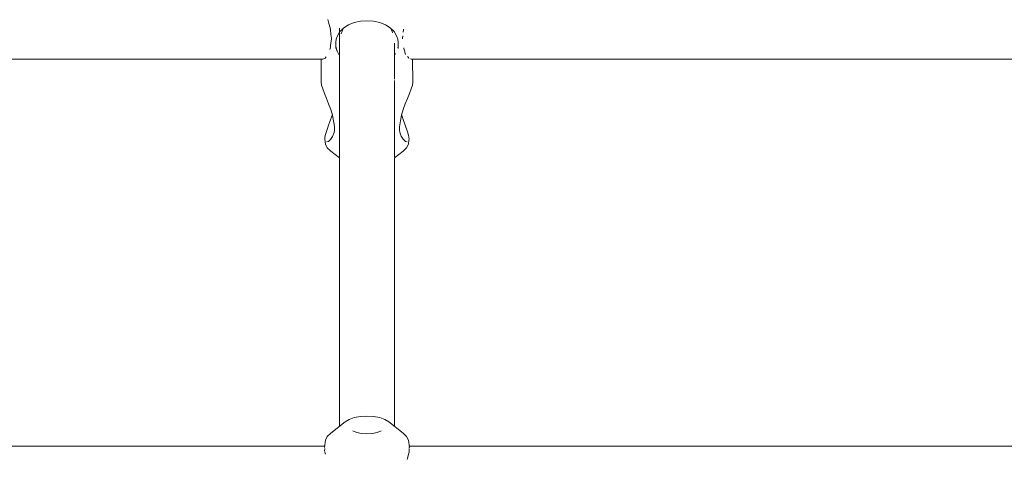
# Model space of a CAD drawing. Units: millimetres. Extents: x -2270 to 5216, y -2564 to 5012.
# Drawn here: x -282 to 0, y 3202 to 3328 of the extents above; entities that cross this region are included whole.
import ezdxf

# ---------------------------------------------------------------- set-up
doc = ezdxf.new("R2010")
doc.units = ezdxf.units.MM
doc.header["$MEASUREMENT"] = 0
doc.layers.add('5_Ном._пера__7', color=7, linetype='Continuous', lineweight=18)
doc.layers.add('C_Ном._пера__7', color=7, linetype='Continuous', lineweight=18)

msp = doc.modelspace()

# ---------------------------------------------------------------- linework, layer by layer
at = {"layer": '5_Ном._пера__7', "color": 7, "linetype": 'Continuous', "lineweight": 18}
for points in [[(-193.27, 3327.95), (-193.05, 3326.85)], [(-193.05, 3326.85), (-192.96, 3326.57)], [(-192.96, 3326.57), (-192.56, 3325.26)], [(-192.56, 3325.26), (-192.54, 3325.04)], [(-192.54, 3325.04), (-192.4, 3323.84)], [(-189.01, 3325.26), (-189.22, 3324.65)], [(-189.22, 3325.16), (-189.22, 3324.8)], [(-175.39, 3325.61), (-175.15, 3325.26)], [(-175.15, 3325.26), (-174.91, 3324.54)], [(-171.62, 3325.04), (-171.7, 3324.35)], [(-171.6, 3325.26), (-171.62, 3325.04)], [(-192.23, 3322.49), (-192.42, 3321.2)], [(-192.4, 3323.84), (-192.25, 3322.62)], [(-192.25, 3322.62), (-192.23, 3322.49)], [(-189.96, 3324.33), (-189.96, 3323.85)], [(-189.96, 3323.85), (-189.96, 3323.6)], [(-189.96, 3323.6), (-189.96, 3322.97)], [(-189.96, 3310.89), (-189.96, 3322.97)], [(-189.22, 3324.65), (-189.49, 3323.85)], [(-174.91, 3324.54), (-174.79, 3324.19)], [(-171.91, 3322.62), (-171.93, 3322.49)], [(-171.82, 3323.36), (-171.91, 3322.62)], [(-192.64, 3319.72), (-192.72, 3319.44)], [(-192.61, 3319.8), (-192.64, 3319.72)], [(-192.6, 3319.83), (-192.61, 3319.8)], [(-192.53, 3320.43), (-192.54, 3319.98)], [(-192.52, 3320.53), (-192.53, 3320.43)], [(-192.42, 3321.2), (-192.52, 3320.53)], [(-191.03, 3320.42), (-191.01, 3320.3)], [(-191.01, 3320.3), (-190.94, 3319.98)], [(-190.94, 3319.98), (-190.71, 3319.09)], [(-174.2, 3310.89), (-174.2, 3321.22)], [(-173.15, 3320.3), (-173.22, 3319.98)], [(-173.13, 3320.42), (-173.15, 3320.3)], [(-171.56, 3319.83), (-171.55, 3319.8)], [(-171.55, 3319.8), (-171.52, 3319.72)], [(-171.52, 3319.72), (-171.31, 3319.02)], [(-194.86, 3316.59), (-493.08, 3316.59)], [(-194.72, 3316.67), (-194.86, 3316.59)], [(-194.57, 3316.71), (-194.72, 3316.67)], [(-194.54, 3316.72), (-194.57, 3316.71)], [(-194.1, 3316.84), (-194.54, 3316.72)], [(-193.97, 3317.06), (-194.1, 3316.84)], [(-193.81, 3317.29), (-193.97, 3317.06)], [(-193.77, 3317.34), (-193.81, 3317.29)], [(-190.71, 3319.09), (-190.65, 3318.97)], [(-190.65, 3318.97), (-190.63, 3318.94)], [(-190.63, 3318.94), (-190.14, 3318.01)], [(-190.14, 3318.01), (-190.12, 3317.99)], [(-190.12, 3317.99), (-189.96, 3317.84)], [(-174, 3318.04), (-174.02, 3318.01)], [(-173.9, 3318.23), (-174, 3318.04)], [(-171.31, 3319.02), (-171.01, 3318.01)], [(-170.48, 3317.44), (-170.35, 3317.29)], [(-170.35, 3317.29), (-170.19, 3317.06)], [(-170.19, 3317.06), (-170.06, 3316.84)], [(-169.61, 3316.72), (-169.44, 3316.67)], [(-169.44, 3316.67), (-169.3, 3316.59)], [(128.92, 3316.59), (-169.3, 3316.59)], [(-189.96, 3293.05), (-189.96, 3310.83)], [(-174.2, 3293.07), (-174.2, 3310.48)], [(-189.96, 3288.38), (-189.96, 3292.91)], [(-174.2, 3288.65), (-174.2, 3292.91)], [(-189.96, 3211.4), (-189.96, 3288.32)], [(-174.2, 3211.4), (-174.2, 3288.32)], [(-194.16, 3205.75), (-493.08, 3205.75)], [(-194.18, 3205.03), (-194.21, 3204.31)], [(-194.16, 3204.13), (-194.12, 3204.02)], [(-194.12, 3204.02), (-193.93, 3203.44)], [(-170.04, 3204.02), (-170.23, 3203.44)], [(-169.97, 3204.26), (-170.04, 3204.02)], [(128.92, 3205.75), (-170, 3205.75)], [(-169.98, 3205.03), (-169.96, 3204.31)], [(-169.96, 3204.31), (-169.97, 3204.26)], [(-169.96, 3205.35), (-169.96, 3205.25)], [(-170.45, 3202.33), (-170.57, 3201.95)], [(-170.37, 3202.57), (-170.45, 3202.33)], [(-170.23, 3203.44), (-170.37, 3202.57)]]:
    msp.add_lwpolyline(points, dxfattribs=at)
at = {"layer": 'C_Ном._пера__7', "color": 7, "linetype": 'Continuous', "lineweight": 18}
for points in [[(-183.97, 3327.5), (-182.08, 3327.62)], [(-182.08, 3327.62), (-180.19, 3327.5)], [(-189.96, 3324.33), (-189.96, 3325.49)], [(-189.85, 3324.53), (-189.22, 3325.16)], [(-189.22, 3325.16), (-188.75, 3325.64)], [(-189.22, 3325.16), (-189.22, 3325.37)], [(-188.75, 3325.64), (-187.41, 3326.47)], [(-187.41, 3326.47), (-185.79, 3327.11)], [(-185.79, 3327.11), (-183.97, 3327.5)], [(-180.19, 3327.5), (-178.37, 3327.11)], [(-178.37, 3327.11), (-176.75, 3326.47)], [(-176.75, 3326.47), (-175.41, 3325.64)], [(-175.41, 3325.64), (-174.32, 3324.53)], [(-191.03, 3321.5), (-190.88, 3322.35)], [(-190.88, 3322.35), (-190.63, 3323.14)], [(-190.63, 3323.14), (-189.96, 3324.33)], [(-189.96, 3324.33), (-189.85, 3324.53)], [(-174.32, 3324.53), (-173.53, 3323.14)], [(-173.53, 3323.14), (-173.28, 3322.35)], [(-173.28, 3322.35), (-173.13, 3321.5)], [(-191.04, 3319.72), (-191.03, 3321.5)], [(-173.12, 3319.72), (-173.13, 3321.5)], [(-195.16, 3316.59), (-195.18, 3310.06)], [(-169, 3316.59), (-168.98, 3310.06)], [(-195.07, 3309.21), (-195.18, 3310.06)], [(-194.76, 3308.09), (-195.07, 3309.21)], [(-194.27, 3306.77), (-194.76, 3308.09)], [(-169.41, 3308.09), (-169.9, 3306.77)], [(-169.09, 3309.21), (-169.41, 3308.09)], [(-168.98, 3310.06), (-169.09, 3309.21)], [(-193.68, 3305.33), (-194.27, 3306.77)], [(-193.06, 3303.83), (-193.68, 3305.33)], [(-170.48, 3305.33), (-171.11, 3303.83)], [(-169.9, 3306.77), (-170.48, 3305.33)], [(-192.44, 3302.22), (-193.06, 3303.83)], [(-171.11, 3303.83), (-171.72, 3302.22)], [(-192, 3300.78), (-192.51, 3299.22)], [(-191.93, 3300.56), (-192.44, 3302.22)], [(-191.64, 3298.93), (-191.93, 3300.56)], [(-172.52, 3298.93), (-172.23, 3300.56)], [(-171.72, 3302.22), (-172.23, 3300.56)], [(-171.71, 3299.38), (-172.15, 3300.8)], [(-193.39, 3296.79), (-193.69, 3295.9)], [(-193.06, 3297.71), (-193.39, 3296.79)], [(-192.51, 3299.22), (-193.06, 3297.71)], [(-191.46, 3298.01), (-191.64, 3298.93)], [(-191.38, 3297.18), (-191.46, 3298.01)], [(-191.4, 3296.33), (-191.38, 3297.18)], [(-172.52, 3298.93), (-172.78, 3297.26)], [(-172.78, 3297.26), (-172.76, 3296.33)], [(-171.11, 3297.73), (-171.71, 3299.38)], [(-170.53, 3296.09), (-171.11, 3297.73)], [(-194.12, 3294.1), (-194.14, 3293.69)], [(-194.02, 3294.71), (-194.12, 3294.1)], [(-193.69, 3295.9), (-194.02, 3294.71)], [(-192.54, 3293.57), (-191.93, 3294.47)], [(-191.93, 3294.47), (-191.52, 3295.61)], [(-191.52, 3295.61), (-191.4, 3296.33)], [(-172.76, 3296.33), (-172.67, 3295.71)], [(-172.67, 3295.71), (-172.26, 3294.52)], [(-172.26, 3294.52), (-171.71, 3293.67)], [(-170.17, 3294.85), (-170.53, 3296.09)], [(-170.06, 3294.24), (-170.17, 3294.85)], [(-170.02, 3293.75), (-170.06, 3294.24)], [(-194.14, 3293.69), (-193.96, 3292.27)], [(-193.45, 3291.24), (-193.96, 3292.27)], [(-193.66, 3292.91), (-193.11, 3293.08)], [(-192.43, 3290.27), (-193.45, 3291.24)], [(-193.11, 3293.08), (-192.54, 3293.57)], [(-170.72, 3291.24), (-171.73, 3290.27)], [(-171.71, 3293.67), (-171.04, 3293.07)], [(-171.04, 3293.07), (-170.57, 3292.91)], [(-170.2, 3292.27), (-170.72, 3291.24)], [(-170.06, 3293.37), (-170.2, 3292.27)], [(-170.06, 3293.37), (-170.02, 3293.75)], [(-192.43, 3290.27), (-189.96, 3288.32)], [(-171.73, 3290.27), (-174.2, 3288.32)], [(-192.43, 3209.41), (-188.3, 3212.73)], [(-187.2, 3213.39), (-188.3, 3212.73)], [(-185.72, 3213.9), (-187.2, 3213.39)], [(-183.97, 3214.22), (-185.72, 3213.9)], [(-182.08, 3214.33), (-183.97, 3214.22)], [(-182.08, 3214.33), (-180.19, 3214.22)], [(-178.44, 3213.9), (-180.19, 3214.22)], [(-176.96, 3213.39), (-178.44, 3213.9)], [(-175.87, 3212.73), (-176.96, 3213.39)], [(-171.73, 3209.41), (-175.87, 3212.73)], [(-192.43, 3209.41), (-193.45, 3208.45)], [(-185.02, 3209.66), (-186.13, 3210.13)], [(-183.63, 3209.36), (-185.02, 3209.66)], [(-182.08, 3209.26), (-183.63, 3209.36)], [(-180.54, 3209.36), (-182.08, 3209.26)], [(-179.14, 3209.66), (-180.54, 3209.36)], [(-178.04, 3210.13), (-179.14, 3209.66)], [(-170.72, 3208.45), (-171.73, 3209.41)], [(-194.21, 3205.35), (-193.96, 3207.42)], [(-193.45, 3208.45), (-193.96, 3207.42)], [(-170.2, 3207.42), (-170.72, 3208.45)], [(-169.95, 3205.35), (-170.2, 3207.42)]]:
    msp.add_lwpolyline(points, dxfattribs=at)

doc.saveas('drawing.dxf')
